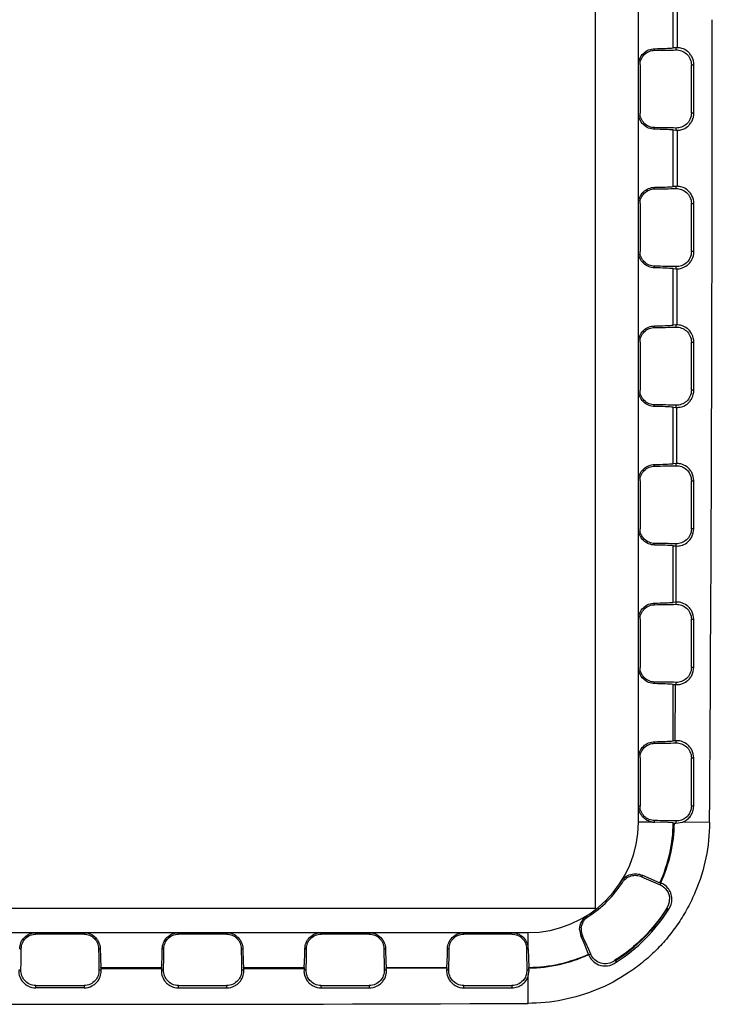
# Paper-space layout '5349-18CKXX-2_CUST_1' of a CAD drawing. Units: inches. Extents: x 0 to 17, y 0 to 11.
# Drawn here: x 2.8 to 3, y 7.2 to 7.5 of the extents above; entities that cross this region are included whole.
import ezdxf

# ---------------------------------------------------------------- set-up
doc = ezdxf.new("R2010")
doc.units = ezdxf.units.IN
doc.header["$LTSCALE"] = 0.935
doc.header["$MEASUREMENT"] = 0
doc.layers.get('0').update_dxf_attribs({"linetype": 'CONTINUOUS'})
doc.layers.add('_159392', color=7, linetype='CONTINUOUS')

psp = doc.layouts.new('5349-18CKXX-2_CUST_1')

# ---------------------------------------------------------------- linework, layer by layer
at = {"color": 7, "linetype": 'Continuous'}
for p, q in [((2.9441919136, 7.246168373300001), (2.9441919136, 7.741168373300001)), ((2.6441919136, 7.246168373300001), (2.9441919136, 7.246168373300001))]:
    psp.add_line(p, q, dxfattribs=at)
at = {"layer": '_159392', "color": 7, "linetype": 'Continuous'}
for p, q in [((2.9562920301, 7.270274278300001), (2.9562920263, 7.720274278300001)), ((2.9660348141, 7.487338052999999), (2.9660348139, 7.5032105038)), ((2.96714325, 7.5031394609), (2.9671432501, 7.4874090959)), ((2.9607920283, 7.4866880642), (2.9607920283, 7.4871334667)), ((2.9667920283, 7.487395315800001), (2.9660348141, 7.487338052999999)), ((2.9667920283, 7.487395315800001), (2.9667920283, 7.4867896046)), ((2.9567175343, 7.4825924601), (2.9567175344, 7.4690924601)), ((2.9711345905, 7.482592460299999), (2.9718141718, 7.482592460299999)), ((2.9711345906, 7.4690924603), (2.9711345905, 7.482592460299999)), ((2.9718137316, 7.4690924603), (2.9718141718, 7.482592460299999)), ((2.9718137316, 7.4690924603), (2.9711345906, 7.4690924603)), ((2.9607920285, 7.4645514536), (2.9607920285, 7.4649968562)), ((2.9660348143, 7.4643468674), (2.9667920285, 7.4642896046)), ((2.9660348144, 7.4484744167), (2.9660348143, 7.4643468674)), ((2.9667920285, 7.464895315800001), (2.9667920285, 7.4642896046)), ((2.9671288229, 7.4642758959), (2.9671100916, 7.4485452417)), ((2.9607920286, 7.4478244278), (2.9607920286, 7.448269830399999)), ((2.9667920286, 7.4485316794), (2.9660348144, 7.4484744167)), ((2.9667920286, 7.4485316794), (2.9667920286, 7.447925968300001)), ((2.9567175346, 7.4437288238), (2.9567175347, 7.4302288238)), ((2.9711345908, 7.4437288239), (2.9718120741, 7.4437288239)), ((2.9711345909, 7.4302288239), (2.9711345908, 7.4437288239)), ((2.9718107476, 7.4302288239), (2.9718120741, 7.4437288239)), ((2.9718107476, 7.4302288239), (2.9711345909, 7.4302288239)), ((2.9607920288, 7.4256878172), (2.9607920288, 7.426133219800001)), ((2.9660348146, 7.425483231), (2.9667920288, 7.425425968300001)), ((2.9660348147, 7.4096107803), (2.9660348146, 7.425483231)), ((2.9667920288, 7.4260316794), (2.9667920288, 7.425425968300001)), ((2.9670687744, 7.425412985099999), (2.9670313061, 7.4096801963)), ((2.9607920289, 7.4089607914), (2.9607920289, 7.409406194)), ((2.9667920289, 7.409668043099999), (2.9660348147, 7.4096107803)), ((2.9667920289, 7.409668043099999), (2.9667920289, 7.4090623319)), ((2.9567175349, 7.4048651874), (2.9567175351, 7.3913651874)), ((2.9711345911, 7.4048651875), (2.9718074119, 7.4048651875)), ((2.9711345912, 7.3913651875), (2.9711345911, 7.4048651875)), ((2.9718051826, 7.3913651875), (2.9718074119, 7.4048651875)), ((2.9718051826, 7.3913651875), (2.9711345912, 7.3913651875)), ((2.9607920291, 7.386824180900001), (2.9607920291, 7.3872695835)), ((2.9660348149, 7.3866195947), (2.9667920291, 7.3865623319)), ((2.9660348151, 7.3707471439), (2.9660348149, 7.3866195947)), ((2.9667920291, 7.387168043099999), (2.9667920291, 7.3865623319)), ((2.9669624571, 7.3865524603), (2.9669062324, 7.370813043099999)), ((2.9607920293, 7.3700971551), (2.9607920293, 7.3705425576)), ((2.9667920293, 7.3708044067), (2.9660348151, 7.3707471439)), ((2.9667920293, 7.3708044067), (2.9667920293, 7.370198695499999)), ((2.9567175353, 7.366001551), (2.9567175354, 7.352501551)), ((2.9711345915, 7.3660015512), (2.9718001279, 7.3660015512)), ((2.9711345916, 7.3525015512), (2.9711345915, 7.3660015512)), ((2.9717969693, 7.3525015512), (2.9718001279, 7.3660015512)), ((2.9717969693, 7.3525015512), (2.9711345916, 7.3525015512)), ((2.9607920295, 7.3479605445), (2.9607920295, 7.348405947100001)), ((2.9660348153, 7.347755958300001), (2.9667920295, 7.347698695499999)), ((2.9660348154, 7.3318835076), (2.9660348153, 7.347755958300001)), ((2.9668098913, 7.3476973448), (2.9667348171, 7.3319364438)), ((2.9667920295, 7.3483044067), (2.9667920295, 7.347698695499999)), ((2.9607920296, 7.3312335187), (2.9607920296, 7.3316789213)), ((2.9667920296, 7.331940770399999), (2.9660348154, 7.3318835076)), ((2.9667920296, 7.331940770399999), (2.9667920296, 7.3313350592)), ((2.9567175356, 7.327137914700001), (2.9567175357, 7.3136379147)), ((2.9711345918, 7.3271379148), (2.9717901364, 7.3271379148)), ((2.9711345919, 7.3136379148), (2.9711345918, 7.3271379148)), ((2.9717860121, 7.3136379148), (2.9717901364, 7.3271379148)), ((2.9717860121, 7.3136379148), (2.9711345919, 7.3136379148)), ((2.9607920298, 7.309096908200001), (2.9607920298, 7.3095423107)), ((2.9660348156, 7.308892322), (2.9667709855, 7.308838242)), ((2.9660348157, 7.2930198712), (2.9660348156, 7.308892322)), ((2.9666111003, 7.308848741599999), (2.9665170675, 7.2930563405)), ((2.9667920298, 7.309440770399999), (2.9667709855, 7.308838242)), ((2.9607920299, 7.2923698823), (2.9607920299, 7.292815284900001)), ((2.9665170675, 7.2930563405), (2.9660348157, 7.2930198712)), ((2.9667920299, 7.293076050800001), (2.9667920299, 7.292471422799999)), ((2.9567175359, 7.2882742783), (2.956717536, 7.274774278300001)), ((2.9711345921, 7.2882742784), (2.971777325, 7.2882742784)), ((2.9711345922, 7.274774278400001), (2.9711345921, 7.2882742784)), ((2.9717721906, 7.274774278400001), (2.971777325, 7.2882742784)), ((2.956717536, 7.274774278300001), (2.9562920301, 7.274774278300001)), ((2.9717721906, 7.274774278400001), (2.9711345922, 7.274774278400001)), ((2.9602583188, 7.270274278300001), (2.9562920301, 7.270274278300001)), ((2.9607920301, 7.2702332713), (2.9607920301, 7.270678674400001)), ((2.9646334578, 7.270112660700001), (2.9607920301, 7.2702332713)), ((2.9660340758, 7.2700286856), (2.9646334578, 7.270112660700001)), ((2.9660340758, 7.2700286856), (2.9663647548, 7.2700036672)), ((2.9667920301, 7.270577134), (2.9667920301, 7.2699738608)), ((2.9667920301, 7.2699738608), (2.9685898749, 7.2702262623)), ((2.9762200454, 7.2701391974), (2.9688113342, 7.2702222872)), ((2.9571838765, 7.2549531783), (2.9573716243, 7.2553558048)), ((2.9573716243, 7.2553558048), (2.9623202049, 7.253276495900001)), ((2.9626037025, 7.2531695214), (2.9623202049, 7.253276495900001)), ((2.9626037025, 7.2531695214), (2.9623575521, 7.252641650399999)), ((2.9644060142, 7.2460725814), (2.9642746517, 7.2461597589)), ((2.9644060142, 7.2460725814), (2.9648001896, 7.245817871900001)), ((2.6627872209, 7.2392694663), (2.9252872209, 7.2392694686)), ((2.7872872209, 7.2388439614), (2.7872872209, 7.2392694674)), ((2.8007872209, 7.2388439616), (2.7872872209, 7.2388439614)), ((2.8007872209, 7.2392694675), (2.8007872209, 7.2388439616)), ((2.8272872209, 7.2388439618), (2.8272872209, 7.2392694677)), ((2.8407872209, 7.238843961900001), (2.8272872209, 7.2388439618)), ((2.8407872209, 7.2392694679), (2.8407872209, 7.238843961900001)), ((2.8672872209, 7.238843962100001), (2.8672872209, 7.2392694681)), ((2.8807872209, 7.238843962200001), (2.8672872209, 7.238843962100001)), ((2.8807872209, 7.239269468200001), (2.8807872209, 7.238843962200001)), ((2.9072872209, 7.2388439625), (2.9072872209, 7.239269468400001)), ((2.9207872209, 7.2388439626), (2.9072872209, 7.2388439625)), ((2.9252872209, 7.2392694686), (2.9252872209, 7.2353031799)), ((2.9402056945, 7.238189874700001), (2.9406083209, 7.2383776225)), ((2.7827462144, 7.2347694674), (2.783191617, 7.2347694674)), ((2.8048828249, 7.2347694676), (2.8053282275, 7.2347694676)), ((2.8227462144, 7.2347694677), (2.823191617, 7.2347694677)), ((2.8448828249, 7.2347694679), (2.8453282275, 7.2347694679)), ((2.8627462144, 7.234769468), (2.863191617, 7.234769468)), ((2.8848828249, 7.234769468200001), (2.8853282275, 7.234769468200001)), ((2.9027462144, 7.234769468400001), (2.903191617, 7.234769468400001)), ((2.9248828249, 7.234769468600001), (2.925328228, 7.234769468600001)), ((2.925328228, 7.234769468600001), (2.9255328138, 7.2295274229)), ((2.9423088195, 7.233178177999999), (2.9413047909, 7.2356609388)), ((2.942344237, 7.2331022249), (2.9423680532, 7.2330391088)), ((2.942344237, 7.2331022249), (2.9423923544, 7.2329579721)), ((2.942919849, 7.233203946900001), (2.9423680532, 7.2330391088)), ((2.9497000694, 7.2315060109), (2.9500622926, 7.2309964082)), ((2.7830900766, 7.2287694674), (2.7824857183, 7.2287694674)), ((2.8055887237, 7.2287694676), (2.8049843654, 7.2287694676)), ((2.8055328138, 7.229526681799999), (2.8225416282, 7.2295266819)), ((2.8055667454, 7.229077988099999), (2.8055328138, 7.229526681799999)), ((2.8225084796, 7.2290883412), (2.8055667454, 7.229077988099999)), ((2.8230900766, 7.228769467699999), (2.8224858064, 7.228769467699999)), ((2.8225416282, 7.2295266819), (2.8225084796, 7.2290883412)), ((2.8455883817, 7.228769467899999), (2.8449843654, 7.228769467899999)), ((2.8455328138, 7.2295266821), (2.8625416282, 7.2295266823)), ((2.8455638316, 7.2291165181), (2.8455328138, 7.2295266821)), ((2.8625129602, 7.229147591), (2.8455638316, 7.2291165181)), ((2.8630900766, 7.228769467999999), (2.8624863602, 7.228769467999999)), ((2.8625416282, 7.2295266823), (2.8625129602, 7.229147591)), ((2.8855874793, 7.2287694682), (2.8849843654, 7.2287694682)), ((2.8855328138, 7.2295266824), (2.9025416282, 7.2295266826)), ((2.8855572222, 7.229203918), (2.8855328138, 7.2295266824)), ((2.9025211396, 7.229255751699999), (2.8855572222, 7.229203918)), ((2.9030900766, 7.2287694684), (2.902487575, 7.2287694684)), ((2.9025416282, 7.2295266826), (2.9025211396, 7.229255751699999)), ((2.9255858041, 7.2287694686), (2.9249843654, 7.2287694686)), ((2.9253169986, 7.2269369918), (2.9255858041, 7.2287694686)), ((2.9255468999, 7.2293412391), (2.9255328138, 7.2295274229)), ((2.787287221, 7.2244269053), (2.800787221, 7.2244269054)), ((2.787287221, 7.2237843179), (2.787287221, 7.2244269053)), ((2.800787221, 7.223784318), (2.787287221, 7.2237843179)), ((2.800787221, 7.2244269054), (2.800787221, 7.223784318)), ((2.827287221, 7.2244269056), (2.840787221, 7.224426905700001)), ((2.827287221, 7.2237852561), (2.827287221, 7.2244269056)), ((2.827287221, 7.2237852561), (2.840787221, 7.223786213099999)), ((2.840787221, 7.224426905700001), (2.840787221, 7.223786213099999)), ((2.867287221, 7.224426905900001), (2.880787221, 7.2244269061)), ((2.867287221, 7.2237890377), (2.867287221, 7.224426905900001)), ((2.867287221, 7.2237890377), (2.880787221, 7.2237909624)), ((2.880787221, 7.2244269061), (2.880787221, 7.2237909624)), ((2.907287221, 7.2244269063), (2.920787221, 7.2244269064)), ((2.907287221, 7.2237957054), (2.907287221, 7.2244269063)), ((2.907287221, 7.2237957054), (2.920787221, 7.2237986191)), ((2.920787221, 7.2244269064), (2.920787221, 7.2237986191))]:
    psp.add_line(p, q, dxfattribs=at)
for centre, radius, start, end in [((-29.6778388819, 7.495269631599999), 32.6548349864, 359.6049893769001, 8.1533e-06), ((2.9671578481, 7.4825542236), 0.004854894199999999, 90.1722814175, 94.32137517720001), ((2.969266053, 7.2566352026), 0.0365247342, 93.88393514260001, 94.3163722343), ((2.9252872207, 7.270274278), 0.0310048095, 270.0000004876, 4.876e-07), ((2.960880733, 7.274881412999999), 0.0046489879, 262.3060440801, 268.9067284837), ((2.9252872207, 7.270274278), 0.04074759529999999, 335.3453341507, 359.6546668245001), ((2.9691937262, 7.307479538), 0.0375824956, 265.6830545923, 266.3360368258), ((2.9670384181, 7.2746200847), 0.0046596881, 289.4481046716, 292.3896036117), ((2.9252872207, 7.270274278), 0.0314303154, 302.5465021252, 327.45349885), ((3.1242241698, 7.6218781226), 0.4031580017, 245.5228947429, 246.3282205716), ((2.9606491578, 7.2485899382), 0.0043646279, 326.1659365974, 1.1548237317), ((2.9605922298, 7.2486304158), 0.0050613565, 326.2417638328999, 0.5375668033), ((2.9244815362, 7.2711592312), 0.04715147240000001, 302.4659159426, 327.8573707888), ((2.9244557416, 7.2711953428), 0.0476618274, 302.496963749, 327.8292797049), ((2.9446181255, 7.2401497045), 0.0048280928, 179.5541787741, 203.9489262774), ((2.9445377987, 7.240166674), 0.0043175804, 179.7267229043, 204.479294341), ((2.9445044101, 7.240165283600001), 0.004284199099999999, 173.3815037876, 179.7059984536), ((2.7989083875, 7.175277594500001), 0.1546702427, 22.9794236904, 24.0009022175), ((2.591791482, 7.0794277773), 0.3833252411, 23.6509467662, 24.4979398696), ((2.9206800863, 7.2346807657), 0.0046489879, 1.093272491, 7.693956895299999), ((2.9252872207, 7.270274278), 0.04074759529999999, 270.3453341507, 294.6546668245), ((2.9250808235, 7.2706347575), 0.0412961092, 270.646664195, 294.6932942783), ((2.9876503737, 7.2502525002), 0.0484498608, 200.6349273882, 200.9134462408), ((2.7687059222, 7.226297060199999), 0.0369655765, 3.8350366108, 4.314449471000001), ((2.8595216759, 7.2262963171), 0.03711835259999999, 175.6861653084, 176.1796217289), ((2.8072105817, 7.226229040800001), 0.0384617902, 3.787181910899999, 4.3054695526), ((2.8994767691, 7.226357280299999), 0.0370689762, 175.6830643703, 176.2689581551), ((2.8457188024, 7.2262111124), 0.0399506768, 3.6716114646, 4.2961954942), ((2.9407577064, 7.2263722626), 0.0383451372, 175.6873837719, 176.4157280781), ((2.8834119545, 7.2261871018), 0.0422528367, 3.503930083799999, 4.281062203299999), ((1.7263116668, 7.2153529479), 1.1990612858, 0.194857874, 0.5535266229), ((2.7940377916, 39.9677341235), 32.7485666161, 269.7702299841, 270.229770991)]:
    psp.add_arc(centre, radius, start, end, dxfattribs=at)
for centre, major_axis, ratio, start_param, end_param in [((2.9562920283, 7.487583645700001), (0.01125, 9.999999999999999e-11), 0.0436609429, -1.1592794807, -0.5235987756), ((2.9562920283, 7.487583645700001), (0.021, 2e-10), 0.0436609429, -1.3548358281, -1.0471975512), ((2.9562920285, 7.464101274500001), (0.021, 2e-10), 0.0436609429, 1.0471975512, 1.3548358281), ((2.9562920285, 7.464101274500001), (0.01125, 9.999999999999999e-11), 0.0436609429, 6.8067840828, 7.4424647879), ((2.9671573237, 7.4690924602), (0.0048304803, 0), 0.9971364831999999, -1.6464915635, -1.5766965628), ((2.9562920286, 7.448720009400001), (0.01125, 9.999999999999999e-11), 0.0436609429, -1.1592794807, -0.5235987756), ((2.9562920286, 7.448720009400001), (0.021, 2e-10), 0.0436609429, -1.3548358281, -1.0471975512), ((2.9671573239, 7.4437288239), (0.0048304803, 0), 0.9971364831999999, 1.5805744496, 1.6464915635), ((2.9562920288, 7.4252376382), (0.021, 2e-10), 0.0436609429, 1.0471975512, 1.3548358281), ((2.9562920288, 7.4252376382), (0.01125, 9.999999999999999e-11), 0.0436609429, 6.8067840828, 7.4424647879), ((2.967157324, 7.4302288239), (0.0048304803, 0), 0.9971364831999999, -1.6464915635, -1.5891287961), ((2.9562920289, 7.409856372999999), (0.01125, 9.999999999999999e-11), 0.0436609429, -1.1592794807, -0.5235987756), ((2.9562920289, 7.409856372999999), (0.021, 2e-10), 0.0436609429, -1.3548358281, -1.0471975512), ((2.9671573243, 7.4048651875), (0.0048304803, 0), 0.9971364831999999, 1.596887405, 1.6464915635), ((2.9562920291, 7.386374001799999), (0.021, 2e-10), 0.0436609429, 1.0471975512, 1.3548358281), ((2.9562920291, 7.386374001799999), (0.01125, 9.999999999999999e-11), 0.0436609429, 6.8067840828, 7.4424647879), ((2.9671573244, 7.3913651875), (0.0048304803, 0), 0.9971364831999999, -1.6464915635, -1.6111484664), ((2.9562920293, 7.3709927366), (0.01125, 9.999999999999999e-11), 0.0436609429, -1.1592794807, -0.5235987756), ((2.9562920293, 7.3709927366), (0.021, 2e-10), 0.0436609429, -1.3548358281, -1.0471975512), ((2.9562920295, 7.3475103654), (0.021, 2e-10), 0.0436609429, 1.0471975512, 1.3548358281), ((2.9562920295, 7.3475103654), (0.01125, 9.999999999999999e-11), 0.0436609429, 6.8067840828, 7.4424647879), ((2.9562920296, 7.3321291003), (0.01125, 9.999999999999999e-11), 0.0436609429, -1.1592794807, -0.5235987756), ((2.9562920296, 7.3321291003), (0.021, 2e-10), 0.0436609429, -1.3548358281, -1.0471975512), ((2.9562920298, 7.308646729099999), (0.021, 2e-10), 0.0436609429, 1.0471975512, 1.3548358281), ((2.9562920298, 7.308646729099999), (0.01125, 9.999999999999999e-11), 0.0436609429, 6.8067840828, 7.4424647879), ((2.9562920299, 7.2932654639), (0.01125, 9.999999999999999e-11), 0.0436609429, -1.1592794807, -0.5235987756), ((2.9562920299, 7.2932654639), (0.021, 2e-10), 0.0436609429, -1.3548358281, -1.0471975512), ((2.9562920301, 7.2697830927), (0.021, 2e-10), 0.0436609429, 1.0471975512, 1.3548358281), ((2.7822960353, 7.2392694674), (-2e-10, 0.021), 0.0436609429, -2.0943951024, -1.7867568255), ((2.8057784065, 7.2392694676), (-2e-10, 0.021), 0.0436609429, -4.4964284817, -4.1887902048), ((2.8057784065, 7.2392694676), (-9.999999999999999e-11, 0.01125), 0.0436609429, -4.3008721343, -3.6651914292), ((2.8222960353, 7.2392694677), (-9.999999999999999e-11, 0.01125), 0.0436609429, 3.6651914292, 4.3008721343), ((2.8222960353, 7.2392694677), (-2e-10, 0.021), 0.0436609429, -2.0943951024, -1.7867568255), ((2.8457784065, 7.2392694679), (-2e-10, 0.021), 0.0436609429, -4.4964284817, -4.1887902048), ((2.8457784065, 7.2392694679), (-9.999999999999999e-11, 0.01125), 0.0436609429, -4.3008721343, -3.6651914292), ((2.8622960353, 7.239269468), (-9.999999999999999e-11, 0.01125), 0.0436609429, 3.6651914292, 4.3008721343), ((2.8622960353, 7.239269468), (-2e-10, 0.021), 0.0436609429, -2.0943951024, -1.7867568255), ((2.8857784065, 7.239269468200001), (-2e-10, 0.021), 0.0436609429, -4.4964284817, -4.1887902048), ((2.8857784065, 7.239269468200001), (-9.999999999999999e-11, 0.01125), 0.0436609429, -4.3008721343, -3.6651914292), ((2.9022960353, 7.239269468400001), (-9.999999999999999e-11, 0.01125), 0.0436609429, 3.6651914292, 4.3008721343), ((2.9022960353, 7.239269468400001), (-2e-10, 0.021), 0.0436609429, -2.0943951024, -1.7867568255), ((2.9257784065, 7.2392694686), (-2e-10, 0.021), 0.0436609429, -4.4964284817, -4.1887902048)]:
    psp.add_ellipse(centre, major_axis=major_axis, ratio=ratio, start_param=start_param, end_param=end_param, dxfattribs=at)
for points, knots in [([(2.9562920283, 7.4825924601), (2.9562920283, 7.483189042), (2.956535753, 7.4843949282), (2.9575677109, 7.4859025819), (2.9590668575, 7.4868856139), (2.9602272523, 7.4871227048), (2.9607920283, 7.4871334667)], [0, 0, 0, 0, 0.2542833035, 0.5082379781, 0.7592297276000001, 1, 1, 1, 1]), ([(2.9567175343, 7.4825924601), (2.9567175343, 7.483125116799999), (2.9569344269, 7.4842021398), (2.9578454724, 7.485563662300001), (2.9592032356, 7.4864643092), (2.9602673478, 7.4866830385), (2.9607920283, 7.4866880642)], [0, 0, 0, 0, 0.2509804096, 0.5023849632, 0.752766527, 1, 1, 1, 1]), ([(2.9667920283, 7.4867896046), (2.9673251737, 7.486803044), (2.9684007027, 7.4866256885), (2.9698177314, 7.4857774738), (2.9708670689, 7.4843912052), (2.9711345905, 7.483205781000001), (2.9711345905, 7.482592460299999)], [0, 0, 0, 0, 0.239322004, 0.4757019552, 0.7247757708, 1, 1, 1, 1]), ([(2.9718141718, 7.482592460299999), (2.9718141877, 7.483338504), (2.971551321, 7.484466487200001), (2.9707601853, 7.4856841287), (2.969849497, 7.4865938892), (2.9686166512, 7.487252390399999), (2.9675865372, 7.4874104357), (2.9671425957, 7.487409086)], [0, 0, 0, 0, 0.3022131544, 0.4480242634, 0.5847363628, 0.8201639267, 1, 1, 1, 1]), ([(2.9607920285, 7.4645514536), (2.9602272155, 7.4645622162), (2.9590667189, 7.4647993423), (2.9575675443, 7.4657825059), (2.9565356446, 7.467290165800001), (2.9562920284, 7.4684959667), (2.9562920284, 7.4690924601)], [0, 0, 0, 0, 0.240785671, 0.49180287, 0.7457547586, 1, 1, 1, 1]), ([(2.9607920285, 7.4649968562), (2.9602673194, 7.4650018821), (2.9592031853, 7.4652207395), (2.9578453885, 7.4661213315), (2.9569343646, 7.467482848), (2.9567175344, 7.4685598241), (2.9567175344, 7.4690924601)], [0, 0, 0, 0, 0.2472475794, 0.4976384032, 0.7490286789, 1, 1, 1, 1]), ([(2.9711345906, 7.4690924603), (2.9711345906, 7.4684791431), (2.9708670133, 7.467293724), (2.9698177236, 7.4659074249), (2.9684006791, 7.4650592271), (2.9673251698, 7.4648818766), (2.9667920285, 7.464895315800001)], [0, 0, 0, 0, 0.2752231731, 0.524304694, 0.7606793275, 1, 1, 1, 1]), ([(2.9671288229, 7.4642758959), (2.9675735415, 7.4642732795), (2.9686061541, 7.4644288513), (2.9698425043, 7.4650865476), (2.9707561844, 7.4659964566), (2.9715498549, 7.4672152685), (2.9718136987, 7.4683451115), (2.9718137316, 7.4690924603)], [0, 0, 0, 0, 0.179840922, 0.4153453468, 0.5520348125, 0.6977828502, 1, 1, 1, 1]), ([(2.9562920286, 7.4437288238), (2.9562920286, 7.444325405599999), (2.9565357533, 7.445531291900001), (2.9575677112, 7.447038945599999), (2.9590668579, 7.4480219775), (2.9602272526, 7.448259068400001), (2.9607920286, 7.448269830399999)], [0, 0, 0, 0, 0.2542833035, 0.5082379781, 0.7592297276000001, 1, 1, 1, 1]), ([(2.9567175346, 7.4437288238), (2.9567175346, 7.4442614804), (2.9569344273, 7.4453385034), (2.9578454727, 7.4467000259), (2.959203236, 7.4476006728), (2.9602673482, 7.4478194022), (2.9607920286, 7.4478244278)], [0, 0, 0, 0, 0.2509804096, 0.5023849632, 0.752766527, 1, 1, 1, 1]), ([(2.9667920286, 7.447925968300001), (2.967325174, 7.4479394076), (2.968400703, 7.447762052100001), (2.9698177317, 7.4469138375), (2.9708670693, 7.4455275689), (2.9711345908, 7.4443421447), (2.9711345908, 7.4437288239)], [0, 0, 0, 0, 0.239322004, 0.4757019552, 0.7247757708, 1, 1, 1, 1]), ([(2.9718120741, 7.4437288239), (2.9718121393, 7.4444777785), (2.9715471041, 7.445610524099999), (2.9707496583, 7.4468312727), (2.9698320585, 7.447741852), (2.9685908717, 7.4483972608), (2.9675556649, 7.4485495863), (2.9671100916, 7.4485452417)], [0, 0, 0, 0, 0.3021778305, 0.4480343889, 0.5847878996, 0.8202177214, 1, 1, 1, 1]), ([(2.9607920288, 7.4256878172), (2.9602272158, 7.4256985799), (2.9590667192, 7.425935706000001), (2.9575675446, 7.426918869600001), (2.9565356449, 7.4284265294), (2.9562920288, 7.4296323303), (2.9562920288, 7.4302288238)], [0, 0, 0, 0, 0.240785671, 0.49180287, 0.7457547586, 1, 1, 1, 1]), ([(2.9607920288, 7.426133219800001), (2.9602673197, 7.426138245700001), (2.9592031857, 7.426357103099999), (2.9578453889, 7.4272576951), (2.9569343649, 7.428619211699999), (2.9567175347, 7.429696187699999), (2.9567175347, 7.4302288238)], [0, 0, 0, 0, 0.2472475794, 0.4976384032, 0.7490286789, 1, 1, 1, 1]), ([(2.9711345909, 7.4302288239), (2.9711345909, 7.429615506799999), (2.9708670136, 7.4284300877), (2.9698177239, 7.4270437885), (2.9684006794, 7.426195590700001), (2.9673251702, 7.426018240199999), (2.9667920288, 7.4260316794)], [0, 0, 0, 0, 0.2752231731, 0.524304694, 0.7606793275, 1, 1, 1, 1]), ([(2.9670687744, 7.425412985099999), (2.9675167879, 7.4254047945), (2.9685591343, 7.4255498361), (2.9698109323, 7.4262020464), (2.9707372567, 7.427113176900001), (2.9715425371, 7.4283374901), (2.971810665, 7.429476001599999), (2.9718107476, 7.4302288239)], [0, 0, 0, 0, 0.1798565218, 0.4153659695, 0.5520628405, 0.697827423, 1, 1, 1, 1]), ([(2.956292029, 7.4048651874), (2.956292029, 7.4054617693), (2.9565357537, 7.4066676555), (2.9575677115, 7.4081753092), (2.9590668582, 7.4091583411), (2.9602272529, 7.4093954321), (2.9607920289, 7.409406194)], [0, 0, 0, 0, 0.2542833035, 0.5082379781, 0.7592297276000001, 1, 1, 1, 1]), ([(2.9567175349, 7.4048651874), (2.9567175349, 7.405397843999999), (2.9569344276, 7.406474867000001), (2.9578454731, 7.407836389600001), (2.9592032363, 7.4087370365), (2.9602673485, 7.4089557658), (2.9607920289, 7.4089607914)], [0, 0, 0, 0, 0.2509804096, 0.5023849632, 0.752766527, 1, 1, 1, 1]), ([(2.9667920289, 7.4090623319), (2.9673251744, 7.4090757713), (2.9684007034, 7.4088984157), (2.969817732, 7.4080502011), (2.9708670696, 7.4066639325), (2.9711345911, 7.405478508300001), (2.9711345911, 7.4048651875)], [0, 0, 0, 0, 0.239322004, 0.4757019552, 0.7247757708, 1, 1, 1, 1]), ([(2.9718074119, 7.4048651875), (2.9718075281, 7.4056212539), (2.9715370803, 7.406765547899999), (2.9707241794, 7.4079935836), (2.9697899609, 7.408905897), (2.9685285084, 7.4095535228), (2.9674809662, 7.4096918975), (2.9670313061, 7.4096801963)], [0, 0, 0, 0, 0.3021090763, 0.4480532045, 0.5848701261, 0.8202639428, 1, 1, 1, 1]), ([(2.9607920291, 7.386824180900001), (2.9602272161, 7.3868349435), (2.9590667195, 7.3870720696), (2.9575675449, 7.3880552332), (2.9565356453, 7.389562893), (2.9562920291, 7.3907686939), (2.9562920291, 7.3913651874)], [0, 0, 0, 0, 0.240785671, 0.49180287, 0.7457547586, 1, 1, 1, 1]), ([(2.9607920291, 7.3872695835), (2.96026732, 7.387274609299999), (2.959203186, 7.3874934667), (2.9578453892, 7.3883940588), (2.9569343652, 7.3897555753), (2.9567175351, 7.3908325513), (2.9567175351, 7.3913651874)], [0, 0, 0, 0, 0.2472475794, 0.4976384032, 0.7490286789, 1, 1, 1, 1]), ([(2.9711345912, 7.3913651875), (2.9711345912, 7.3907518704), (2.9708670139, 7.3895664513), (2.9698177242, 7.3881801521), (2.9684006797, 7.3873319543), (2.9673251705, 7.3871546038), (2.9667920291, 7.387168043099999)], [0, 0, 0, 0, 0.2752231731, 0.524304694, 0.7606793275, 1, 1, 1, 1]), ([(2.9669624571, 7.3865524603), (2.9674160849, 7.3865341979), (2.9684753692, 7.386660079099999), (2.969754537, 7.3873020322), (2.9707033687, 7.3882150475), (2.9715293746, 7.3894488702), (2.9718050479, 7.3906027173), (2.9718051826, 7.3913651875)], [0, 0, 0, 0, 0.1798712763, 0.4153973241, 0.5521223107, 0.697912034, 1, 1, 1, 1]), ([(2.9562920293, 7.366001551), (2.9562920293, 7.366598132899999), (2.956535754, 7.367804019099999), (2.9575677119, 7.369311672799999), (2.9590668585, 7.3702947048), (2.9602272533, 7.370531795700001), (2.9607920293, 7.3705425576)], [0, 0, 0, 0, 0.2542833035, 0.5082379781, 0.7592297276000001, 1, 1, 1, 1]), ([(2.9567175353, 7.366001551), (2.9567175353, 7.3665342077), (2.9569344279, 7.367611230700001), (2.9578454734, 7.3689727532), (2.9592032366, 7.369873400099999), (2.9602673488, 7.370092129500001), (2.9607920293, 7.3700971551)], [0, 0, 0, 0, 0.2509804096, 0.5023849632, 0.752766527, 1, 1, 1, 1]), ([(2.9718001279, 7.3660015512), (2.971800302, 7.366783837000001), (2.9715094422, 7.367968954199999), (2.9706427517, 7.3692207301), (2.9696547843, 7.3701317404), (2.968334038, 7.370750289299999), (2.9672527967, 7.370841245299999), (2.9667920293, 7.3708064007)], [0, 0, 0, 0, 0.3034010879, 0.4498266409, 0.5865979003, 0.8207860981999999, 1, 1, 1, 1]), ([(2.9667920293, 7.370198695499999), (2.9673251747, 7.3702121349), (2.9684007037, 7.370034779400001), (2.9698177324, 7.369186564700001), (2.9708670699, 7.3678002961), (2.9711345915, 7.3666148719), (2.9711345915, 7.3660015512)], [0, 0, 0, 0, 0.239322004, 0.4757019552, 0.7247757708, 1, 1, 1, 1]), ([(2.9607920295, 7.3479605445), (2.9602272165, 7.347971307100001), (2.9590667199, 7.348208433200001), (2.9575675453, 7.349191596900001), (2.9565356456, 7.3506992567), (2.9562920294, 7.3519050576), (2.9562920294, 7.352501551)], [0, 0, 0, 0, 0.240785671, 0.49180287, 0.7457547586, 1, 1, 1, 1]), ([(2.9607920295, 7.348405947100001), (2.9602673204, 7.348410972999999), (2.9592031863, 7.348629830399999), (2.9578453895, 7.3495304224), (2.9569343656, 7.3508919389), (2.9567175354, 7.351968915), (2.9567175354, 7.352501551)], [0, 0, 0, 0, 0.2472475794, 0.4976384032, 0.7490286789, 1, 1, 1, 1]), ([(2.9711345916, 7.3525015512), (2.9711345916, 7.351888234), (2.9708670142, 7.350702815), (2.9698177246, 7.3493165158), (2.9684006801, 7.348468317999999), (2.9673251708, 7.3482909675), (2.9667920295, 7.3483044067)], [0, 0, 0, 0, 0.2752231731, 0.524304694, 0.7606793275, 1, 1, 1, 1]), ([(2.9667920295, 7.3476983826), (2.9672541269, 7.3476634374), (2.9683393731, 7.3477568613), (2.9696621803, 7.3483802716), (2.9706477352, 7.3492948423), (2.9715083448, 7.3505437286), (2.9717967779, 7.351723038999999), (2.9717969693, 7.3525015512)], [0, 0, 0, 0, 0.1798547794, 0.4152081939, 0.5519606893, 0.6978549343000001, 1, 1, 1, 1]), ([(2.9562920296, 7.327137914700001), (2.9562920296, 7.3277344965), (2.9565357543, 7.3289403828), (2.9575677122, 7.3304480365), (2.9590668589, 7.331431068400001), (2.9602272536, 7.3316681594), (2.9607920296, 7.3316789213)], [0, 0, 0, 0, 0.2542833035, 0.5082379781, 0.7592297276000001, 1, 1, 1, 1]), ([(2.9567175356, 7.327137914700001), (2.9567175356, 7.3276705713), (2.9569344282, 7.328747594299999), (2.9578454737, 7.330109116799999), (2.959203237, 7.3310097638), (2.9602673492, 7.331228493099999), (2.9607920296, 7.3312335187)], [0, 0, 0, 0, 0.2509804096, 0.5023849632, 0.752766527, 1, 1, 1, 1]), ([(2.9717901364, 7.3271379148), (2.9717903637, 7.3279114252), (2.9715059763, 7.329084527899999), (2.9706530803, 7.3303308042), (2.9696710839, 7.3312501107), (2.968345963, 7.331878232899999), (2.9672564678, 7.331975842699999), (2.9667920296, 7.3319407205)], [0, 0, 0, 0, 0.3004504858, 0.4460454826, 0.5827955350999999, 0.819085686, 1, 1, 1, 1]), ([(2.9667920296, 7.3313350592), (2.967325175, 7.331348498500001), (2.968400704, 7.331171143), (2.9698177327, 7.3303229284), (2.9708670702, 7.3289366598), (2.9711345918, 7.327751235599999), (2.9711345918, 7.3271379148)], [0, 0, 0, 0, 0.239322004, 0.4757019552, 0.7247757708, 1, 1, 1, 1]), ([(2.9607920298, 7.309096908200001), (2.9602272168, 7.3091076708), (2.9590667202, 7.3093447969), (2.9575675456, 7.3103279605), (2.9565356459, 7.3118356203), (2.9562920298, 7.3130414212), (2.9562920298, 7.3136379147)], [0, 0, 0, 0, 0.240785671, 0.49180287, 0.7457547586, 1, 1, 1, 1]), ([(2.9607920298, 7.3095423107), (2.9602673207, 7.3095473366), (2.9592031867, 7.309766194), (2.9578453898, 7.310666786000001), (2.9569343659, 7.3120283026), (2.9567175357, 7.3131052786), (2.9567175357, 7.3136379147)], [0, 0, 0, 0, 0.2472475794, 0.4976384032, 0.7490286789, 1, 1, 1, 1]), ([(2.9711345919, 7.3136379148), (2.9711345919, 7.3130245977), (2.9708670146, 7.311839178600001), (2.9698177249, 7.310452879400001), (2.9684006804, 7.3096046816), (2.9673251712, 7.3094273311), (2.9667920298, 7.309440770399999)], [0, 0, 0, 0, 0.2752231731, 0.524304694, 0.7606793275, 1, 1, 1, 1]), ([(2.9667920298, 7.3088355413), (2.9672643126, 7.3087998259), (2.9683647044, 7.3089072814), (2.9696942503, 7.3095459875), (2.9706671412, 7.3104714124), (2.971506437, 7.3117106396), (2.9717857689, 7.3128720686), (2.9717860121, 7.3136379148)], [0, 0, 0, 0, 0.1841332576, 0.4217649232, 0.5578209596, 0.7022626009999999, 1, 1, 1, 1]), ([(2.95629203, 7.2882742783), (2.95629203, 7.288870860199999), (2.9565357547, 7.2900767464), (2.9575677125, 7.2915844001), (2.9590668592, 7.292567432), (2.9602272539, 7.292804522999999), (2.9607920299, 7.292815284900001)], [0, 0, 0, 0, 0.2542833035, 0.5082379781, 0.7592297276000001, 1, 1, 1, 1]), ([(2.9567175359, 7.2882742783), (2.9567175359, 7.288806935), (2.9569344286, 7.289883958), (2.957845474, 7.2912454805), (2.9592032373, 7.2921461274), (2.9602673495, 7.2923648567), (2.9607920299, 7.2923698823)], [0, 0, 0, 0, 0.2509804096, 0.5023849632, 0.752766527, 1, 1, 1, 1]), ([(2.971777325, 7.2882742784), (2.9717776037, 7.289033838300001), (2.9715029062, 7.2901867361), (2.9706747227, 7.291424012799999), (2.9697057857, 7.2923510482), (2.9683755939, 7.2930025175), (2.9672696606, 7.2931085471), (2.9667920299, 7.293076050800001)], [0, 0, 0, 0, 0.2955946204, 0.4395665751, 0.5757190964, 0.8136928578, 1, 1, 1, 1]), ([(2.9667920299, 7.292471422799999), (2.9673251754, 7.2924848622), (2.9684007044, 7.292307506699999), (2.969817733, 7.291459292000001), (2.9708670706, 7.290073023400001), (2.9711345921, 7.2888875992), (2.9711345921, 7.2882742784)], [0, 0, 0, 0, 0.239322004, 0.4757019552, 0.7247757708, 1, 1, 1, 1]), ([(2.9602583188, 7.270274278300001), (2.9597355029, 7.270344945800001), (2.958691752, 7.2706826301), (2.957379329, 7.2716893547), (2.9564978052, 7.2731179836), (2.9562920301, 7.2742258213), (2.9562920301, 7.274774278300001)], [0, 0, 0, 0, 0.2431575573, 0.4941829697, 0.7472156791, 1, 1, 1, 1]), ([(2.9607920301, 7.270678674400001), (2.960267321, 7.2706837002), (2.959203187, 7.270902557599999), (2.9578453902, 7.2718031497), (2.9569343662, 7.2731646662), (2.956717536, 7.2742416423), (2.956717536, 7.274774278300001)], [0, 0, 0, 0, 0.2472475794, 0.4976384032, 0.7490286789, 1, 1, 1, 1]), ([(2.9711345922, 7.274774278400001), (2.9711345922, 7.2741609613), (2.9708670149, 7.2729755422), (2.9698177252, 7.271589242999999), (2.9684006807, 7.270741045299999), (2.9673251715, 7.2705636948), (2.9667920301, 7.270577134)], [0, 0, 0, 0, 0.2752231731, 0.524304694, 0.7606793275, 1, 1, 1, 1]), ([(2.9688133054, 7.2703116664), (2.9692043109, 7.2704727392), (2.9699834168, 7.2709269135), (2.9709512676, 7.2719405781), (2.9716148531, 7.2732685049), (2.9717719926, 7.2742712041), (2.9717721906, 7.274774278400001)], [0, 0, 0, 0, 0.2243162846, 0.4716898167, 0.7331463389, 1, 1, 1, 1]), ([(2.9762200421, 7.2701412777), (2.9761972949, 7.2668225175), (2.9755010761, 7.260162724400001), (2.9730242149, 7.2521770307), (2.9701569138, 7.2461743144), (2.9675687415, 7.2419065715), (2.9645711893, 7.2379069473), (2.9612064037, 7.2342105621), (2.9574997665, 7.230865884299999), (2.9521435536, 7.226922083), (2.944759319, 7.222986469199999), (2.9351394644, 7.220080194299999), (2.9284568084, 7.2194275846), (2.9251163004, 7.219430466)], [0, 0, 0, 0, 0.1247541343, 0.2498536418, 0.3122243008, 0.3744766993, 0.4371510848, 0.4998191386, 0.5620816904, 0.6244969691, 0.7495246579000001, 0.8744312587999999, 1, 1, 1, 1]), ([(2.9625145341, 7.2532030702), (2.9637334595, 7.2558276169), (2.9656259645, 7.2613368112), (2.9663213956, 7.2671205474), (2.9663647346, 7.2700036682)], [0, 0, 0, 0, 0.5008952576, 1, 1, 1, 1]), ([(2.9514228828, 7.2535941889), (2.9517287495, 7.2540734446), (2.9525262312, 7.2549266115), (2.9540860889, 7.255690323600001), (2.9557848752, 7.2558520079), (2.9568775276, 7.255575203899999), (2.9573716243, 7.2553558048)], [0, 0, 0, 0, 0.2537370402, 0.5078571668999999, 0.7587255998000001, 1, 1, 1, 1]), ([(2.9517815652, 7.2533652736), (2.9520564382, 7.253795966), (2.9527713138, 7.2545629924), (2.9541711123, 7.255261723999999), (2.9557199026, 7.255418681699999), (2.9567253419, 7.2551618211), (2.9571838765, 7.2549531783)], [0, 0, 0, 0, 0.2509746724, 0.50224011, 0.7525424369, 1, 1, 1, 1]), ([(2.9623575521, 7.252641650399999), (2.9631106456, 7.2523120387), (2.964468913, 7.2511957488), (2.9649963127, 7.2495126635), (2.9650128992, 7.2486779034)], [0, 0, 0, 0, 0.4961200151, 1, 1, 1, 1]), ([(2.9656533635, 7.2486779024), (2.9656475811, 7.2492606436), (2.965435768, 7.250377602), (2.9644778775, 7.2520538106), (2.9633508902, 7.2528874365), (2.9626036434, 7.2531693949)], [0, 0, 0, 0, 0.3056222266, 0.5811517763, 1, 1, 1, 1]), ([(2.9642740357, 7.2461588327), (2.9624287417, 7.2432253052), (2.9580766644, 7.2377487489), (2.9526238754, 7.233366648300001), (2.9497000661, 7.2315060131)], [0, 0, 0, 0, 0.5000007146000001, 1, 1, 1, 1]), ([(2.9397901788, 7.2401872717), (2.9397967876, 7.2409607365), (2.9401975756, 7.2425341295), (2.9413114485, 7.2437200375), (2.9419673102, 7.2441386162)], [0, 0, 0, 0, 0.4985312942, 1, 1, 1, 1]), ([(2.9402487625, 7.240659071100001), (2.9403210469, 7.2412831714), (2.9407461129, 7.242516009400001), (2.9416661452, 7.2434416302), (2.9421962256, 7.2437799338)], [0, 0, 0, 0, 0.499775889, 1, 1, 1, 1]), ([(2.7827462144, 7.2347694674), (2.782756977, 7.2353342803), (2.7829941031, 7.236494777000001), (2.7839772667, 7.2379939516), (2.7854849265, 7.2390258512), (2.7866907274, 7.2392694674), (2.7872872209, 7.2392694674)], [0, 0, 0, 0, 0.240785671, 0.49180287, 0.7457547586, 1, 1, 1, 1]), ([(2.783191617, 7.2347694674), (2.7831966428, 7.2352941765), (2.7834155002, 7.236358310499999), (2.7843160923, 7.2377161073), (2.7856776088, 7.2386271313), (2.7867545849, 7.2388439614), (2.7872872209, 7.2388439614)], [0, 0, 0, 0, 0.2472475794, 0.4976384032, 0.7490286789, 1, 1, 1, 1]), ([(2.8007872209, 7.2392694675), (2.8013838028, 7.2392694675), (2.802589689, 7.2390257428), (2.8040973427, 7.2379937849), (2.8050803746, 7.236494638300001), (2.8053174656, 7.235334243600001), (2.8053282275, 7.2347694676)], [0, 0, 0, 0, 0.2542833035, 0.5082379781, 0.7592297276000001, 1, 1, 1, 1]), ([(2.8007872209, 7.2388439616), (2.8013198776, 7.2388439616), (2.8023969006, 7.2386270689), (2.8037584231, 7.2377160234), (2.80465907, 7.236358260199999), (2.8048777993, 7.235294147999999), (2.8048828249, 7.2347694676)], [0, 0, 0, 0, 0.2509804096, 0.5023849632, 0.752766527, 1, 1, 1, 1]), ([(2.8227462144, 7.2347694677), (2.822756977, 7.235334280700001), (2.8229941031, 7.2364947773), (2.8239772667, 7.237993951900001), (2.8254849265, 7.239025851599999), (2.8266907274, 7.2392694677), (2.8272872209, 7.2392694677)], [0, 0, 0, 0, 0.240785671, 0.49180287, 0.7457547586, 1, 1, 1, 1]), ([(2.823191617, 7.2347694677), (2.8231966428, 7.235294176799999), (2.8234155002, 7.2363583108), (2.8243160923, 7.2377161077), (2.8256776088, 7.238627131599999), (2.8267545849, 7.2388439618), (2.8272872209, 7.2388439618)], [0, 0, 0, 0, 0.2472475794, 0.4976384032, 0.7490286789, 1, 1, 1, 1]), ([(2.8407872209, 7.2392694679), (2.8413838028, 7.2392694679), (2.842589689, 7.239025743200001), (2.8440973427, 7.2379937853), (2.8450803746, 7.2364946386), (2.8453174656, 7.2353342439), (2.8453282275, 7.2347694679)], [0, 0, 0, 0, 0.2542833035, 0.5082379781, 0.7592297276000001, 1, 1, 1, 1]), ([(2.8407872209, 7.238843961900001), (2.8413198776, 7.238843961900001), (2.8423969006, 7.2386270693), (2.8437584231, 7.2377160238), (2.84465907, 7.236358260499999), (2.8448777993, 7.2352941483), (2.8448828249, 7.2347694679)], [0, 0, 0, 0, 0.2509804096, 0.5023849632, 0.752766527, 1, 1, 1, 1]), ([(2.8627462144, 7.234769468), (2.862756977, 7.235334281), (2.8629941031, 7.2364947776), (2.8639772667, 7.2379939523), (2.8654849265, 7.2390258519), (2.8666907274, 7.2392694681), (2.8672872209, 7.2392694681)], [0, 0, 0, 0, 0.240785671, 0.49180287, 0.7457547586, 1, 1, 1, 1]), ([(2.863191617, 7.234769468), (2.8631966428, 7.2352941772), (2.8634155002, 7.2363583112), (2.8643160923, 7.237716108), (2.8656776088, 7.2386271319), (2.8667545849, 7.238843962100001), (2.8672872209, 7.238843962100001)], [0, 0, 0, 0, 0.2472475794, 0.4976384032, 0.7490286789, 1, 1, 1, 1]), ([(2.8807872209, 7.239269468200001), (2.8813838028, 7.239269468200001), (2.882589689, 7.2390257435), (2.8840973427, 7.2379937856), (2.8850803746, 7.236494639), (2.8853174656, 7.2353342442), (2.8853282275, 7.234769468200001)], [0, 0, 0, 0, 0.2542833035, 0.5082379781, 0.7592297276000001, 1, 1, 1, 1]), ([(2.8807872209, 7.238843962200001), (2.8813198776, 7.238843962200001), (2.8823969006, 7.238627069600001), (2.8837584231, 7.2377160241), (2.88465907, 7.2363582609), (2.8848777993, 7.2352941487), (2.8848828249, 7.234769468200001)], [0, 0, 0, 0, 0.2509804096, 0.5023849632, 0.752766527, 1, 1, 1, 1]), ([(2.9027462144, 7.234769468400001), (2.902756977, 7.2353342814), (2.9029941031, 7.236494778), (2.9039772667, 7.2379939526), (2.9054849265, 7.2390258523), (2.9066907274, 7.239269468400001), (2.9072872209, 7.239269468400001)], [0, 0, 0, 0, 0.240785671, 0.49180287, 0.7457547586, 1, 1, 1, 1]), ([(2.903191617, 7.234769468400001), (2.9031966428, 7.2352941775), (2.9034155002, 7.2363583115), (2.9043160923, 7.237716108300001), (2.9056776088, 7.2386271323), (2.9067545849, 7.2388439625), (2.9072872209, 7.2388439625)], [0, 0, 0, 0, 0.2472475794, 0.4976384032, 0.7490286789, 1, 1, 1, 1]), ([(2.9207872209, 7.2392694685), (2.9213356878, 7.2392694685), (2.9224431681, 7.2390591814), (2.9238736912, 7.238182799600001), (2.9248850788, 7.2368715775), (2.9252165335, 7.235826143300001), (2.9252872209, 7.2353031799)], [0, 0, 0, 0, 0.2527494862, 0.5060333019, 0.7568117293000001, 1, 1, 1, 1]), ([(2.9207872209, 7.2388439626), (2.9213198776, 7.2388439626), (2.9223969006, 7.2386270699), (2.9237584231, 7.2377160245), (2.92465907, 7.2363582612), (2.9248777993, 7.235294149), (2.9248828249, 7.234769468600001)], [0, 0, 0, 0, 0.2509804096, 0.5023849632, 0.752766527, 1, 1, 1, 1]), ([(2.9423923544, 7.2329579721), (2.9425922509, 7.232435912000001), (2.9432891436, 7.2313079057), (2.9451133412, 7.2300448941), (2.947675219, 7.229725691900001), (2.9493647172, 7.2304471321), (2.9500625241, 7.2309960447)], [0, 0, 0, 0, 0.1843933158, 0.4265093721, 0.7071497993000001, 1, 1, 1, 1]), ([(2.9497000694, 7.2315060109), (2.9491282493, 7.231047234400001), (2.947781254, 7.2304407726), (2.9456831926, 7.2305863485), (2.9439460827, 7.2315609574), (2.9431747835, 7.232621475), (2.942919849, 7.233203946900001)], [0, 0, 0, 0, 0.2748127211, 0.5260661599, 0.7616587635, 1, 1, 1, 1]), ([(2.7824857183, 7.2287694674), (2.7824534531, 7.2282894214), (2.782561208, 7.2271804501), (2.7832164512, 7.2258495081), (2.784144132, 7.224882863099999), (2.7853795228, 7.2240581149), (2.7865293606, 7.223784326900001), (2.787287221, 7.2237843179)], [0, 0, 0, 0, 0.1872722114, 0.4255031416, 0.5614316483, 0.7050142677, 1, 1, 1, 1]), ([(2.787287221, 7.2244269053), (2.7866739039, 7.2244269053), (2.7854884848, 7.224694482599999), (2.7841021856, 7.2257437723), (2.7832539879, 7.2271608168), (2.7830766374, 7.228236326), (2.7830900766, 7.2287694674)], [0, 0, 0, 0, 0.2752231731, 0.524304694, 0.7606793275, 1, 1, 1, 1]), ([(2.8049843654, 7.2287694676), (2.8049978048, 7.228236322100001), (2.8048204493, 7.227160793099999), (2.8039722346, 7.225743764500001), (2.802585966, 7.2246944269), (2.8014005418, 7.2244269054), (2.800787221, 7.2244269054)], [0, 0, 0, 0, 0.239322004, 0.4757019552, 0.7247757708, 1, 1, 1, 1]), ([(2.800787221, 7.223784318), (2.8015450764, 7.223784327000001), (2.8026950111, 7.2240581768), (2.8039304434, 7.2248830388), (2.804858198, 7.2258495709), (2.8055131264, 7.2271805438), (2.8056209923, 7.2282893726), (2.8055887237, 7.2287694676)], [0, 0, 0, 0, 0.2949839781, 0.4386054975, 0.5745404537, 0.8127085262999999, 1, 1, 1, 1]), ([(2.8224858064, 7.228769467699999), (2.8224536299, 7.2282889817), (2.8225617687, 7.227179423200001), (2.8232178778, 7.225848274400001), (2.8241460109, 7.224882160599999), (2.8253810459, 7.224058485900001), (2.8265300245, 7.2237852115), (2.827287221, 7.2237852561)], [0, 0, 0, 0, 0.187462554, 0.4257797862, 0.5617033324, 0.7052384889, 1, 1, 1, 1]), ([(2.827287221, 7.2244269056), (2.8266739039, 7.2244269056), (2.8254884848, 7.224694482899999), (2.8241021856, 7.2257437726), (2.8232539879, 7.227160817100001), (2.8230766374, 7.2282363263), (2.8230900766, 7.228769467699999)], [0, 0, 0, 0, 0.2752231731, 0.524304694, 0.7606793275, 1, 1, 1, 1]), ([(2.8449843654, 7.228769467899999), (2.8449978048, 7.2282363225), (2.8448204493, 7.2271607935), (2.8439722346, 7.2257437648), (2.842585966, 7.2246944273), (2.8414005418, 7.224426905700001), (2.840787221, 7.224426905700001)], [0, 0, 0, 0, 0.239322004, 0.4757019552, 0.7247757708, 1, 1, 1, 1]), ([(2.840787221, 7.223786213099999), (2.84154287, 7.2237862757), (2.8426894939, 7.2240586761), (2.8439232362, 7.2248795826), (2.8448521774, 7.225843851900001), (2.8455108008, 7.2271755993), (2.8456203562, 7.2282871964), (2.8455883817, 7.228769467899999)], [0, 0, 0, 0, 0.2942201696, 0.4375480166, 0.573347135, 0.8118100497, 1, 1, 1, 1]), ([(2.8624863602, 7.228769467999999), (2.8624546482, 7.2282859619), (2.8625652271, 7.227172520599999), (2.863226689, 7.2258402222), (2.8641568749, 7.2248774163), (2.8653895161, 7.224059772), (2.8665335201, 7.223788939299999), (2.867287221, 7.2237890377)], [0, 0, 0, 0, 0.1887290151, 0.4275058643, 0.5632841312, 0.7064354661, 1, 1, 1, 1]), ([(2.867287221, 7.224426905900001), (2.8666739039, 7.224426905900001), (2.8654884848, 7.2246944833), (2.8641021856, 7.2257437729), (2.8632539879, 7.2271608174), (2.8630766374, 7.228236326699999), (2.8630900766, 7.228769467999999)], [0, 0, 0, 0, 0.2752231731, 0.524304694, 0.7606793275, 1, 1, 1, 1]), ([(2.8849843654, 7.2287694682), (2.8849978048, 7.2282363228), (2.8848204493, 7.2271607938), (2.8839722346, 7.2257437651), (2.882585966, 7.2246944276), (2.8814005418, 7.2244269061), (2.880787221, 7.2244269061)], [0, 0, 0, 0, 0.239322004, 0.4757019552, 0.7247757708, 1, 1, 1, 1]), ([(2.880787221, 7.2237909624), (2.881537953, 7.223791078500001), (2.8826773237, 7.224060197000001), (2.8839073733, 7.2248724265), (2.8848389727, 7.225831743400001), (2.8855055743, 7.2271650892), (2.8856187979, 7.2282825648), (2.8855874793, 7.2287694682)], [0, 0, 0, 0, 0.2925314793, 0.4352433994, 0.5707704311999999, 0.8098802964, 1, 1, 1, 1]), ([(2.902487575, 7.2287694684), (2.9024566709, 7.2282805979), (2.9025716057, 7.2271603231), (2.9032425206, 7.225826156799999), (2.9041761212, 7.2248692868), (2.905404389, 7.2240622034), (2.9065396195, 7.223795553), (2.907287221, 7.2237957054)], [0, 0, 0, 0, 0.190987889, 0.4305604899, 0.566059016, 0.7085150178, 1, 1, 1, 1]), ([(2.907287221, 7.2244269063), (2.9066739039, 7.2244269063), (2.9054884848, 7.2246944836), (2.9041021856, 7.225743773300001), (2.9032539879, 7.2271608178), (2.9030766374, 7.228236327), (2.9030900766, 7.2287694684)], [0, 0, 0, 0, 0.2752231731, 0.524304694, 0.7606793275, 1, 1, 1, 1]), ([(2.9249843654, 7.2287694686), (2.9249978048, 7.228236323099999), (2.9248204493, 7.2271607941), (2.9239722346, 7.2257437655), (2.922585966, 7.224694427899999), (2.9214005418, 7.2244269064), (2.920787221, 7.2244269064)], [0, 0, 0, 0, 0.239322004, 0.4757019552, 0.7247757708, 1, 1, 1, 1]), ([(2.920787221, 7.2237986191), (2.9213081878, 7.223798737999999), (2.9223464221, 7.2239675195), (2.9237100178, 7.224677414299999), (2.9247289071, 7.2257069383), (2.925168092, 7.226527824), (2.9253169986, 7.2269369918)], [0, 0, 0, 0, 0.2674376757, 0.5291598183, 0.776477141, 1, 1, 1, 1])]:
    psp.add_open_spline(points, degree=3, knots=knots, dxfattribs=at)

doc.saveas('drawing.dxf')
